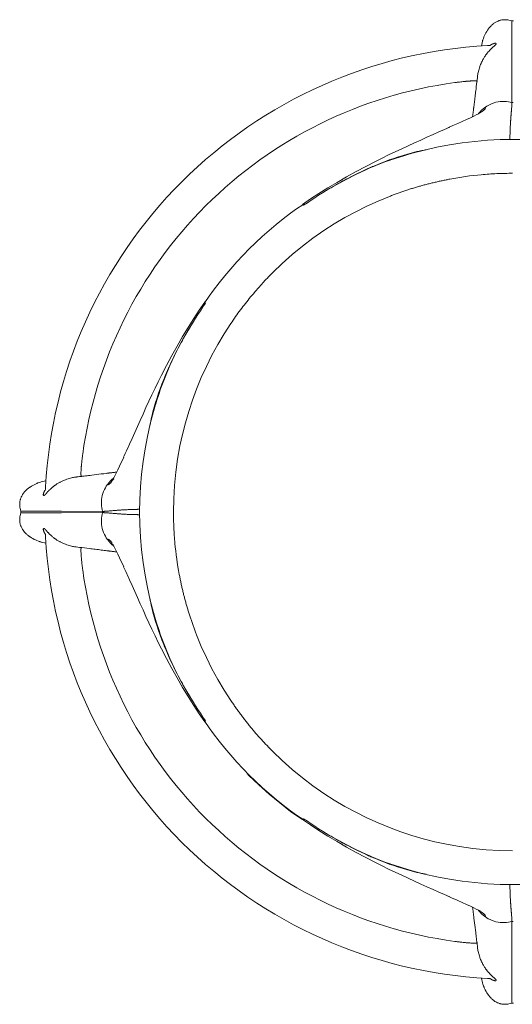
# Model space of a CAD drawing. Units: inches. Extents: x 311 to 1667, y 329 to 1764.
# Drawn here: x 311 to 529, y 329 to 765 of the extents above; entities that cross this region are included whole.
import ezdxf

# ---------------------------------------------------------------- set-up
doc = ezdxf.new("R2010")
doc.units = ezdxf.units.IN
doc.header["$MEASUREMENT"] = 0
doc.layers.add('Capa 1', color=7, linetype='Continuous')

msp = doc.modelspace()

# ---------------------------------------------------------------- linework, layer by layer
at = {"layer": 'Capa 1', "color": 7, "lineweight": 5, "true_color": 0xffffff}
for points in [[(528.98, 764.82), (528.31, 764.97), (527.63, 765.11), (527.29, 765.17), (526.95, 765.21), (526.61, 765.25), (526.26, 765.27), (526.09, 765.27), (525.92, 765.28), (525.83, 765.28), (525.74, 765.28), (525.66, 765.28), (525.57, 765.27), (525.22, 765.25), (524.88, 765.22), (524.54, 765.17), (524.2, 765.1), (523.87, 765.02), (523.54, 764.93), (523.45, 764.9), (523.37, 764.87), (523.29, 764.84), (523.21, 764.81), (523.05, 764.75), (522.88, 764.69), (522.57, 764.55), (522.26, 764.4), (521.96, 764.23), (521.66, 764.06), (521.37, 763.87), (521.09, 763.67), (521.02, 763.62), (520.95, 763.56), (520.88, 763.51), (520.81, 763.46), (520.68, 763.35), (520.54, 763.24), (520.28, 763.01), (520.03, 762.78), (519.79, 762.54), (519.55, 762.29), (519.32, 762.04), (519.1, 761.78), (518.88, 761.51), (518.67, 761.23), (518.57, 761.1), (518.47, 760.96), (518.42, 760.88), (518.37, 760.81), (518.32, 760.74), (518.27, 760.67), (517.9, 760.09), (517.55, 759.5), (517.23, 758.89), (516.94, 758.27), (516.67, 757.65), (516.42, 757.01), (516.31, 756.68), (516.2, 756.36), (516.14, 756.19), (516.09, 756.03), (516.04, 755.86), (515.99, 755.7), (515.81, 755.03), (515.66, 754.36), (515.52, 753.69)], [(529.05, 728.64), (529.02, 746.73), (528.98, 764.82)], [(529.69, 764.82), (529.6, 764.8), (529.51, 764.79), (529.43, 764.78), (529.34, 764.78), (529.29, 764.78), (529.25, 764.78), (529.2, 764.78), (529.16, 764.79), (529.07, 764.8), (528.98, 764.82)], [(519.4, 753.9), (519.48, 753.96), (519.58, 754.03), (519.69, 754.09), (519.79, 754.16), (519.89, 754.22), (519.98, 754.27), (520.08, 754.32), (520.17, 754.37), (520.26, 754.42), (520.34, 754.46), (520.43, 754.5), (520.51, 754.54), (520.59, 754.57), (520.67, 754.6), (520.75, 754.63), (520.82, 754.66), (520.89, 754.68), (520.96, 754.71), (521.03, 754.73), (521.09, 754.74), (521.16, 754.76), (521.22, 754.78), (521.28, 754.79), (521.32, 754.8), (521.37, 754.81), (521.44, 754.82), (521.5, 754.82), (521.56, 754.83), (521.62, 754.83), (521.68, 754.84), (521.73, 754.83), (521.78, 754.83), (521.82, 754.83), (521.87, 754.82), (521.9, 754.81), (521.94, 754.8), (521.97, 754.79), (521.98, 754.78), (522, 754.77), (522.01, 754.76), (522.02, 754.75), (522.04, 754.74), (522.06, 754.72), (522.07, 754.69), (522.07, 754.67), (522.08, 754.64), (522.08, 754.62), (522.08, 754.6), (522.07, 754.59), (522.07, 754.57), (522.06, 754.55), (522.05, 754.52), (522.03, 754.49), (522.02, 754.47), (522.01, 754.45), (522, 754.43), (521.99, 754.41), (521.96, 754.37), (521.93, 754.33), (521.89, 754.28), (521.85, 754.23), (521.83, 754.21), (521.8, 754.18), (521.78, 754.16), (521.75, 754.13), (521.73, 754.11), (521.7, 754.08), (521.67, 754.05), (521.64, 754.02), (521.61, 753.99), (521.58, 753.97), (521.55, 753.93), (521.52, 753.9), (521.45, 753.84), (521.38, 753.77), (521.3, 753.7), (521.22, 753.63), (521.13, 753.56), (521.05, 753.48), (521, 753.44), (520.95, 753.4), (520.91, 753.35), (520.86, 753.31), (520.76, 753.22), (520.65, 753.13), (520.6, 753.08), (520.55, 753.03), (520.49, 752.98), (520.43, 752.92), (520.32, 752.82), (520.2, 752.7), (520.07, 752.59), (519.94, 752.46), (519.81, 752.33), (519.67, 752.2), (519.53, 752.05), (519.39, 751.9), (519.31, 751.83), (519.24, 751.75), (519.16, 751.67), (519.08, 751.58), (518.92, 751.41), (518.76, 751.23), (518.6, 751.04), (518.43, 750.84), (518.25, 750.63), (518.07, 750.4), (517.97, 750.28), (517.87, 750.14), (517.77, 750.01), (517.67, 749.87), (517.54, 749.7), (517.42, 749.53), (517.3, 749.35), (517.17, 749.17), (517.05, 748.98), (516.92, 748.79), (516.75, 748.51), (516.57, 748.22), (516.39, 747.91), (516.2, 747.59), (516.09, 747.37), (515.98, 747.16), (515.81, 746.83), (515.64, 746.49), (515.5, 746.18), (515.36, 745.87), (515.2, 745.47), (515.03, 745.06), (514.91, 744.72), (514.79, 744.38), (514.63, 743.89), (514.48, 743.38), (514.34, 742.88), (514.22, 742.39), (514.11, 741.9), (514.02, 741.43), (513.95, 740.97), (513.88, 740.53), (513.86, 740.32)], [(519.42, 753.82), (519.41, 753.83), (519.31, 753.85), (519.08, 753.86), (518.74, 753.86), (518.28, 753.85)], [(503.78, 737.41), (504.04, 737.45), (504.3, 737.48), (504.56, 737.52), (504.82, 737.55), (505.34, 737.61), (505.86, 737.68), (506.38, 737.74), (506.9, 737.8), (507.42, 737.85), (507.93, 737.91), (508.19, 737.93), (508.45, 737.96), (508.57, 737.97), (508.7, 737.98), (508.77, 737.99), (508.83, 737.99), (508.89, 738), (508.96, 738), (509.46, 738.05), (509.94, 738.08), (510.18, 738.1), (510.41, 738.12), (510.52, 738.12), (510.64, 738.13), (510.69, 738.13), (510.75, 738.14), (510.81, 738.14), (510.86, 738.14), (511.28, 738.17), (511.67, 738.18), (511.85, 738.18), (512.03, 738.19), (512.07, 738.19), (512.11, 738.19), (512.15, 738.19), (512.19, 738.19), (512.27, 738.19), (512.34, 738.19), (512.62, 738.19), (512.86, 738.18), (512.96, 738.17), (513.06, 738.17), (513.14, 738.16), (513.22, 738.15), (513.29, 738.14), (513.36, 738.13), (513.42, 738.12), (513.47, 738.11), (513.55, 738.08), (513.61, 738.06), (513.64, 738.04), (513.66, 738.03), (513.67, 738.02), (513.67, 738.01), (513.68, 738.01), (513.69, 738), (513.7, 737.98)], [(513.86, 740.32), (513.77, 739.57), (513.68, 738.83), (513.55, 737.76), (513.41, 736.69), (513.28, 735.62), (513.15, 734.55), (513.07, 733.88), (512.99, 733.2), (512.91, 732.52), (512.82, 731.85), (512.74, 731.17), (512.66, 730.5), (512.58, 729.84), (512.5, 729.19), (512.42, 728.57), (512.34, 727.95), (512.27, 727.36), (512.2, 726.77), (512.18, 726.6), (512.16, 726.43), (512.13, 726.24), (512.11, 726.06), (512.09, 725.85), (512.06, 725.64), (512.03, 725.41), (512, 725.18), (511.97, 724.93), (511.94, 724.67), (511.91, 724.4), (511.87, 724.14), (511.84, 723.84), (511.8, 723.55), (511.76, 723.24), (511.73, 722.93), (511.65, 722.34)], [(517.35, 726.58), (517.95, 726.98), (518.57, 727.35), (519.39, 727.79), (520.24, 728.16), (521.11, 728.48), (521.99, 728.74), (522.9, 728.93), (523.82, 729.06), (524.75, 729.11), (525.67, 729.1), (526.6, 729.03), (527.52, 728.92), (528.29, 728.79), (529.05, 728.64)], [(528.76, 724.35), (528.76, 724.38), (528.77, 724.42), (528.77, 724.45), (528.77, 724.48), (528.78, 724.55), (528.78, 724.61), (528.8, 724.74), (528.81, 724.87), (528.83, 725.11), (528.85, 725.34), (528.86, 725.45), (528.87, 725.56), (528.88, 725.67), (528.88, 725.77), (528.9, 725.97), (528.92, 726.15), (528.95, 726.5), (528.97, 726.81), (529, 727.09), (529.01, 727.34), (529.03, 727.56), (529.04, 727.76), (529.04, 727.94), (529.05, 728.1), (529.05, 728.25), (529.05, 728.38), (529.05, 728.51), (529.05, 728.64)], [(529.05, 728.64), (529.34, 728.61), (529.62, 728.64)], [(514.56, 723.82), (514.2, 723.64)], [(517.35, 726.58), (517.19, 726.46), (517.02, 726.34), (516.29, 725.76), (515.6, 725.14), (514.94, 724.49), (514.32, 723.8), (514.23, 723.69)], [(515.14, 724.17), (514.86, 724.01), (514.54, 723.83)], [(515.01, 724.1), (515.22, 724.22)], [(515.47, 724.38), (516.07, 724.77), (516.57, 725.17), (516.93, 725.51), (517.15, 725.81), (517.28, 726.09), (517.33, 726.34), (517.35, 726.58)], [(528.18, 714.13), (528.19, 714.64), (528.21, 715.13), (528.21, 715.37), (528.22, 715.61), (528.23, 715.73), (528.23, 715.84), (528.23, 715.96), (528.24, 716.07), (528.25, 716.52), (528.27, 716.94), (528.29, 717.36), (528.3, 717.75), (528.32, 718.14), (528.34, 718.51), (528.36, 718.87), (528.38, 719.21), (528.4, 719.55), (528.42, 719.87), (528.44, 720.19), (528.46, 720.5), (528.47, 720.65), (528.48, 720.79), (528.49, 720.94), (528.5, 721.08), (528.52, 721.36), (528.54, 721.63), (528.56, 721.9), (528.58, 722.15), (528.6, 722.4), (528.62, 722.64), (528.64, 722.88), (528.66, 723.11), (528.68, 723.33), (528.7, 723.55), (528.73, 723.96), (528.76, 724.35)], [(514.2, 723.64), (513.26, 723.14), (512.18, 722.59), (510.69, 721.87), (509.01, 721.08), (505.06, 719.29)], [(501.62, 717.74), (499.23, 716.68), (496.73, 715.56), (494.15, 714.41), (491.47, 713.22), (488.74, 712), (485.95, 710.74), (483.13, 709.45), (480.27, 708.13), (477.4, 706.78), (474.5, 705.39), (471.62, 703.98), (468.71, 702.52), (464.42, 700.31), (460.1, 698), (455.89, 695.67), (451.69, 693.24), (447.64, 690.79), (443.61, 688.26), (440.01, 685.88), (436.43, 683.42)], [(505.11, 719.33), (502.96, 718.37), (500.69, 717.36)], [(501.62, 717.74), (500.69, 717.36)], [(582.21, 703.47), (578.01, 704.87), (573.78, 706.14), (568.32, 707.57), (562.81, 708.81), (557.25, 709.86), (551.65, 710.72), (546.06, 711.4), (540.44, 711.88), (534.89, 712.17), (529.34, 712.27), (523.78, 712.17), (518.23, 711.88), (512.62, 711.4), (507.02, 710.72), (501.43, 709.86), (495.86, 708.81), (490.35, 707.57), (484.89, 706.14), (480.66, 704.87), (476.46, 703.47)], [(528.13, 712.25), (528.14, 712.35), (528.14, 712.65), (528.15, 712.96), (528.16, 713.11), (528.16, 713.26), (528.16, 713.41), (528.17, 713.56), (528.17, 713.7), (528.17, 713.85), (528.17, 713.92), (528.18, 713.99), (528.18, 714.06), (528.18, 714.13)], [(447.12, 689.74), (447.59, 690.03), (448.06, 690.32), (448.54, 690.6), (449.01, 690.89), (449.97, 691.45), (450.93, 692), (451.89, 692.54), (452.85, 693.08), (453.34, 693.35), (453.82, 693.61), (454.31, 693.87), (454.8, 694.14), (455.77, 694.65), (456.75, 695.17), (457.73, 695.67), (458.71, 696.17), (460.69, 697.15), (462.67, 698.1), (464.67, 699.02), (466.67, 699.91), (466.92, 700.02), (467.18, 700.13), (467.43, 700.24), (467.68, 700.34), (468.18, 700.56), (468.69, 700.77), (469.7, 701.19), (470.71, 701.6), (472.73, 702.4), (474.76, 703.15), (476.79, 703.87), (478.83, 704.56), (480.87, 705.2), (482.92, 705.8), (484.98, 706.35), (487.04, 706.85), (488.08, 707.08), (489.12, 707.3), (489.64, 707.41), (490.16, 707.51), (490.42, 707.56), (490.68, 707.61), (491.05, 707.67)], [(481.62, 705.15), (479.29, 704.46), (477.79, 703.98), (476.3, 703.48), (474.81, 702.97), (473.32, 702.43), (471.84, 701.87), (470.36, 701.29), (469.62, 701), (468.88, 700.7), (468.51, 700.55), (468.14, 700.4), (467.77, 700.24), (467.41, 700.09), (465.94, 699.46), (464.47, 698.81)], [(464.47, 698.81), (460.04, 696.74), (455.67, 694.54), (451.36, 692.21), (447.12, 689.74)], [(474.9, 687.04), (475.32, 687.2), (475.74, 687.37), (476.16, 687.52), (476.58, 687.68), (477, 687.84), (477.42, 688), (477.85, 688.15), (478.27, 688.31), (478.69, 688.46), (479.11, 688.61), (479.54, 688.76), (479.96, 688.91), (480.39, 689.05), (480.81, 689.2), (481.24, 689.34), (481.66, 689.49), (482.09, 689.63), (482.51, 689.77), (482.94, 689.91), (483.37, 690.05), (483.8, 690.19), (484.22, 690.32), (484.65, 690.46), (485.08, 690.59), (485.51, 690.72), (485.94, 690.85), (486.37, 690.98), (486.8, 691.11), (487.23, 691.24), (487.66, 691.36), (488.1, 691.49), (488.53, 691.61), (488.96, 691.73), (489.39, 691.85), (489.83, 691.97), (490.26, 692.09), (490.69, 692.2), (491.13, 692.32), (491.56, 692.43), (492, 692.55), (492.43, 692.66), (492.87, 692.77), (493.3, 692.87), (493.74, 692.98), (494.18, 693.09), (494.61, 693.19), (495.05, 693.3), (495.49, 693.4), (495.93, 693.5), (496.36, 693.6), (496.8, 693.7), (497.24, 693.79), (497.68, 693.89), (498.12, 693.98), (498.56, 694.08), (499, 694.17), (499.44, 694.26), (499.88, 694.35), (500.32, 694.43), (500.76, 694.52), (501.2, 694.6), (501.64, 694.69), (502.52, 694.85), (503.4, 695.01), (505.95, 695.43), (508.51, 695.81), (510.33, 696.06), (512.14, 696.28), (513.79, 696.46), (515.43, 696.62), (516.3, 696.7), (517.16, 696.77), (518.03, 696.84), (518.9, 696.9), (519.77, 696.96), (520.64, 697.01), (521.51, 697.06), (522.38, 697.11), (523.25, 697.14), (524.12, 697.18), (524.99, 697.2), (525.86, 697.23), (526.73, 697.24), (527.6, 697.26), (528.47, 697.26), (529.34, 697.27)], [(447.12, 689.74), (447.01, 689.68), (446.89, 689.61), (445.2, 688.57), (443.52, 687.51), (441.85, 686.44), (440.19, 685.34), (438.55, 684.23), (436.92, 683.09)], [(474.9, 687.04), (469.84, 684.96), (464.85, 682.7), (459.95, 680.25), (455.13, 677.63), (450.42, 674.83), (445.82, 671.87)], [(436.5, 683.36), (433.79, 681.49), (431.12, 679.56), (427.89, 677.1), (424.72, 674.56), (421.61, 671.94), (418.57, 669.25), (415.6, 666.48), (412.69, 663.64)], [(436.93, 683.07), (436.49, 683.38)], [(445.82, 671.87), (441.03, 668.52), (436.37, 664.99), (431.85, 661.27), (427.48, 657.38), (423.27, 653.33)], [(412.96, 663.91), (410.12, 661.01), (407.35, 658.03), (404.66, 654.99), (402.04, 651.89), (399.5, 648.72), (397.04, 645.48), (395.11, 642.81), (393.25, 640.1)], [(423.27, 653.33), (423.27, 653.33), (423.26, 653.32), (423.26, 653.32), (423.25, 653.31), (423.24, 653.3), (423.23, 653.29), (423.21, 653.27), (423.19, 653.25), (423.15, 653.21), (423.11, 653.17), (423.03, 653.09), (422.95, 653.01), (422.79, 652.85), (422.63, 652.68), (422.31, 652.36), (421.99, 652.03), (421.35, 651.38), (420.72, 650.72), (420.33, 650.31), (419.95, 649.9), (419.08, 648.97), (418.23, 648.04), (416.91, 646.56), (415.6, 645.06), (414.52, 643.79), (413.45, 642.51), (412.88, 641.8), (412.3, 641.09), (411.73, 640.37), (411.17, 639.66), (410.61, 638.93), (410.05, 638.21), (409.5, 637.48), (408.95, 636.75), (408.41, 636.01), (407.87, 635.28), (407.34, 634.53), (406.81, 633.79), (406.28, 633.04), (405.76, 632.29), (405.25, 631.54), (404.73, 630.78)], [(393.19, 640.17), (390.73, 636.6), (388.35, 632.99), (385.81, 628.97), (383.37, 624.92), (380.94, 620.71), (378.6, 616.51), (376.29, 612.19), (374.08, 607.89), (372.63, 604.98), (371.22, 602.1), (369.83, 599.2), (368.48, 596.34), (367.15, 593.47), (365.87, 590.66), (364.6, 587.86), (363.38, 585.14), (362.19, 582.45), (361.04, 579.87), (359.93, 577.37), (358.86, 574.99)], [(386.86, 629.48), (386.93, 629.6), (387, 629.71), (388.03, 631.4), (389.09, 633.08), (390.17, 634.75), (391.26, 636.41), (392.38, 638.05), (393.51, 639.69)], [(393.25, 640.47), (393.18, 640.21)], [(393.22, 640.12), (393.53, 639.67)], [(368.93, 585.56), (369, 585.93), (369.05, 586.19), (369.1, 586.45), (369.2, 586.97), (369.3, 587.49), (369.52, 588.53), (369.75, 589.57), (370.26, 591.63), (370.81, 593.69), (371.41, 595.74), (372.05, 597.78), (372.73, 599.82), (373.45, 601.85), (374.21, 603.87), (375, 605.9), (375.83, 607.91), (376.69, 609.93), (376.91, 610.43), (377.14, 610.93), (377.36, 611.43), (377.59, 611.93), (378.04, 612.93), (378.51, 613.93), (379.46, 615.91), (380.43, 617.89), (380.93, 618.87), (381.44, 619.85), (381.95, 620.83), (382.47, 621.81), (382.73, 622.29), (382.99, 622.78), (383.26, 623.26), (383.52, 623.75), (384.06, 624.71), (384.61, 625.68), (385.16, 626.64), (385.72, 627.59), (386, 628.06), (386.28, 628.54), (386.57, 629.01), (386.86, 629.48)], [(386.86, 629.48), (384.4, 625.24), (382.06, 620.94), (379.86, 616.56), (377.79, 612.13)], [(404.74, 630.78), (401.77, 626.18), (398.98, 621.47), (396.35, 616.66), (393.91, 611.76), (391.65, 606.78), (389.57, 601.71)], [(377.79, 612.13), (377.15, 610.67), (376.52, 609.2), (376.36, 608.83), (376.21, 608.46), (376.06, 608.09), (375.9, 607.72), (375.6, 606.99), (375.31, 606.25), (374.73, 604.77), (374.18, 603.28), (373.64, 601.79), (373.12, 600.3), (372.62, 598.81), (372.15, 597.31), (371.47, 595.03)], [(373.13, 600.14), (371.73, 595.94), (370.46, 591.71), (369.03, 586.25), (367.8, 580.74), (366.75, 575.18), (365.88, 569.58), (365.21, 563.99), (364.72, 558.37), (364.43, 552.82), (364.34, 547.27), (364.43, 541.71), (364.72, 536.16), (365.21, 530.55), (365.88, 524.95), (366.75, 519.36), (367.8, 513.79), (369.03, 508.28), (370.46, 502.82), (371.73, 498.59), (373.13, 494.39)], [(379.34, 547.27), (379.45, 553.16), (379.8, 559.04), (380.38, 564.9), (381.18, 570.73), (382.22, 576.53), (383.33, 581.66), (384.63, 586.75), (386.1, 591.79), (387.74, 596.78), (389.56, 601.7)], [(359.24, 575.91), (358.89, 575.12), (358.54, 574.34), (358.04, 573.21), (357.55, 572.11), (357.41, 571.8), (357.27, 571.49)], [(359.24, 575.92), (358.86, 574.99)], [(338.62, 562.9), (338.61, 562.91), (338.58, 562.94), (338.55, 562.99), (338.52, 563.05), (338.5, 563.13), (338.49, 563.18), (338.47, 563.24), (338.47, 563.27), (338.46, 563.3), (338.46, 563.34), (338.45, 563.37), (338.44, 563.54), (338.42, 563.73), (338.42, 563.85), (338.42, 563.97), (338.41, 564.1), (338.41, 564.24), (338.42, 564.56), (338.42, 564.91), (338.43, 565.1), (338.44, 565.29), (338.44, 565.4), (338.45, 565.5), (338.45, 565.55), (338.45, 565.61), (338.46, 565.66), (338.46, 565.72), (338.48, 566.16), (338.52, 566.63), (338.53, 566.87), (338.55, 567.12), (338.56, 567.18), (338.56, 567.24), (338.57, 567.31), (338.57, 567.37), (338.59, 567.49), (338.6, 567.62), (338.62, 567.87), (338.64, 568.13), (338.67, 568.38), (338.69, 568.64), (338.75, 569.15), (338.8, 569.67), (338.83, 569.94), (338.86, 570.2), (338.89, 570.46), (338.92, 570.72), (338.99, 571.25), (339.05, 571.77), (339.09, 572.04), (339.12, 572.3), (339.16, 572.56), (339.19, 572.82)], [(352.97, 562.41), (353.46, 563.34), (354.01, 564.43), (354.73, 565.91), (355.52, 567.6), (357.31, 571.54)], [(336.29, 562.75), (336.07, 562.72), (335.63, 562.66), (335.17, 562.58), (334.7, 562.49), (334.22, 562.38), (333.72, 562.26), (333.22, 562.13), (332.72, 561.98), (332.22, 561.81), (331.88, 561.69), (331.55, 561.57), (331.14, 561.41), (330.74, 561.24), (330.42, 561.1), (330.12, 560.96), (329.77, 560.79), (329.45, 560.63), (329.23, 560.51), (329.02, 560.4), (328.7, 560.22), (328.39, 560.04), (328.09, 559.86), (327.81, 559.68), (327.62, 559.56), (327.43, 559.43), (327.25, 559.31), (327.07, 559.18), (326.9, 559.06), (326.73, 558.94), (326.6, 558.83), (326.46, 558.73), (326.33, 558.63), (326.2, 558.53), (326.09, 558.44), (325.98, 558.35), (325.87, 558.26), (325.77, 558.18), (325.67, 558.09), (325.57, 558.01), (325.47, 557.92), (325.38, 557.84), (325.19, 557.68), (325.02, 557.52), (324.94, 557.44), (324.86, 557.37), (324.78, 557.29), (324.7, 557.22), (324.62, 557.14), (324.55, 557.07), (324.48, 557), (324.41, 556.93), (324.27, 556.79), (324.14, 556.66), (324.08, 556.6), (324.02, 556.53), (323.96, 556.47), (323.9, 556.41), (323.79, 556.29), (323.68, 556.17), (323.63, 556.11), (323.58, 556.06), (323.53, 556), (323.48, 555.95), (323.38, 555.85), (323.29, 555.75), (323.25, 555.7), (323.21, 555.65), (323.17, 555.6), (323.13, 555.56), (323.05, 555.47), (322.97, 555.38), (322.9, 555.3), (322.83, 555.23), (322.76, 555.16), (322.7, 555.09), (322.64, 555.02), (322.58, 554.96), (322.52, 554.9), (322.47, 554.85), (322.44, 554.83), (322.42, 554.8), (322.39, 554.78), (322.37, 554.76), (322.32, 554.71), (322.28, 554.68), (322.23, 554.64), (322.19, 554.61), (322.15, 554.59), (322.12, 554.57), (322.08, 554.55), (322.05, 554.54), (322.02, 554.53), (321.99, 554.53), (321.96, 554.53), (321.93, 554.53), (321.92, 554.53), (321.91, 554.54), (321.9, 554.54), (321.89, 554.55), (321.87, 554.56), (321.85, 554.58), (321.83, 554.61), (321.82, 554.63), (321.8, 554.66), (321.79, 554.7), (321.78, 554.74), (321.78, 554.78), (321.77, 554.82), (321.77, 554.87), (321.77, 554.92), (321.77, 554.98), (321.77, 555.04), (321.78, 555.1), (321.79, 555.17), (321.8, 555.24), (321.81, 555.28), (321.82, 555.32), (321.83, 555.38), (321.84, 555.45), (321.86, 555.51), (321.88, 555.57), (321.9, 555.64), (321.92, 555.71), (321.95, 555.78), (321.97, 555.86), (322, 555.93), (322.03, 556.01), (322.07, 556.09), (322.1, 556.17), (322.14, 556.26), (322.19, 556.35), (322.23, 556.44), (322.28, 556.53), (322.33, 556.62), (322.39, 556.72), (322.49, 556.88)], [(354.26, 564.95), (354.12, 564.93), (353.81, 564.89), (353.5, 564.86), (353.22, 564.82), (352.94, 564.79), (352.65, 564.75), (352.36, 564.72), (352.08, 564.68), (351.8, 564.65), (351.52, 564.61), (351.23, 564.58), (350.95, 564.54), (350.67, 564.51), (350.38, 564.47), (350.09, 564.44), (349.8, 564.4), (349.51, 564.37), (348.46, 564.24), (347.41, 564.11), (346.35, 563.98), (345.29, 563.85), (344.23, 563.72), (343.17, 563.59), (342.49, 563.5), (341.81, 563.42), (341.13, 563.34), (340.45, 563.25), (339.78, 563.17), (339.1, 563.09), (338.44, 563.01), (337.77, 562.93), (337.15, 562.85), (336.51, 562.77), (336.4, 562.76), (336.29, 562.75)], [(323.03, 561.11), (322.17, 560.93), (321.51, 560.77), (320.86, 560.6), (320.21, 560.39), (319.56, 560.17), (319.4, 560.11), (319.24, 560.05), (319.08, 559.98), (318.92, 559.92), (318.6, 559.78), (318.29, 559.65), (317.67, 559.35), (317.06, 559.03), (316.47, 558.68), (315.9, 558.31), (315.76, 558.21), (315.61, 558.11), (315.54, 558.06), (315.47, 558.01), (315.41, 557.96), (315.34, 557.91), (315.06, 557.7), (314.8, 557.48), (314.54, 557.26), (314.28, 557.03), (314.04, 556.79), (313.8, 556.55), (313.57, 556.29), (313.34, 556.04), (313.13, 555.77), (312.92, 555.49), (312.87, 555.42), (312.82, 555.35), (312.77, 555.28), (312.72, 555.21), (312.63, 555.07), (312.53, 554.92), (312.36, 554.62), (312.2, 554.32), (312.04, 554.01), (311.91, 553.7), (311.78, 553.38), (311.67, 553.05), (311.65, 552.97), (311.62, 552.89), (311.6, 552.8), (311.58, 552.72), (311.53, 552.55), (311.5, 552.39), (311.43, 552.05), (311.38, 551.71), (311.35, 551.37), (311.33, 551.03), (311.33, 550.86), (311.33, 550.68), (311.33, 550.51), (311.34, 550.34), (311.34, 550.25), (311.34, 550.17), (311.35, 550.08), (311.36, 549.99), (311.37, 549.82), (311.39, 549.65), (311.44, 549.31), (311.49, 548.97), (311.63, 548.29), (311.79, 547.62)], [(322.76, 558.32), (322.74, 557.96), (322.72, 557.66), (322.69, 557.38), (322.67, 557.16), (322.65, 556.99), (322.63, 556.89), (322.63, 556.84)], [(347.96, 547.55), (347.82, 548.32), (347.69, 549.09), (347.57, 550), (347.5, 550.93), (347.49, 551.86), (347.54, 552.78), (347.67, 553.7), (347.86, 554.61), (348.12, 555.5), (348.44, 556.37), (348.82, 557.21), (349.25, 558.03), (349.63, 558.65), (350.03, 559.25)], [(350.03, 559.25), (350.27, 559.27), (350.52, 559.33), (350.79, 559.45), (351.09, 559.68), (351.44, 560.03), (351.83, 560.54), (352.28, 561.22), (352.79, 562.08), (352.88, 562.24), (352.97, 562.41)], [(350.03, 559.25), (350.15, 559.42), (350.27, 559.58), (350.84, 560.31), (351.46, 561), (352.12, 561.66), (352.81, 562.28), (352.9, 562.36)], [(352.41, 561.44), (352.41, 561.44), (352.42, 561.44)], [(352.77, 562.07), (352.59, 561.75), (352.43, 561.47)], [(352.46, 561.48), (352.65, 561.67), (352.77, 561.8), (352.93, 561.96), (352.93, 561.96)], [(352.97, 562.41), (352.79, 562.04)], [(311.79, 546.91), (311.63, 546.24), (311.49, 545.56), (311.44, 545.22), (311.39, 544.88), (311.36, 544.54), (311.34, 544.19), (311.33, 544.02), (311.33, 543.85), (311.33, 543.76), (311.33, 543.67), (311.33, 543.59), (311.33, 543.5), (311.35, 543.15), (311.39, 542.81), (311.43, 542.47), (311.5, 542.13), (311.58, 541.8), (311.68, 541.47), (311.7, 541.38), (311.73, 541.3), (311.76, 541.22), (311.79, 541.14), (311.85, 540.98), (311.91, 540.81), (312.05, 540.5), (312.21, 540.19), (312.37, 539.89), (312.55, 539.59), (312.74, 539.3), (312.94, 539.02), (312.99, 538.95), (313.04, 538.88), (313.09, 538.81), (313.15, 538.74), (313.25, 538.61), (313.36, 538.47), (313.59, 538.21), (313.82, 537.96), (314.06, 537.72), (314.31, 537.48), (314.57, 537.25), (314.83, 537.03), (315.1, 536.81), (315.37, 536.6), (315.51, 536.5), (315.65, 536.4), (315.72, 536.35), (315.79, 536.3), (315.86, 536.25), (315.93, 536.2), (316.51, 535.83), (317.11, 535.48), (317.71, 535.16), (318.33, 534.87), (318.96, 534.6), (319.6, 534.35), (319.92, 534.24), (320.25, 534.13), (320.41, 534.07), (320.58, 534.02), (320.74, 533.97), (320.91, 533.92), (321.57, 533.74), (322.24, 533.59), (322.94, 533.44)], [(311.79, 547.62), (329.87, 547.59), (347.96, 547.55)], [(311.79, 547.62), (311.8, 547.53), (311.82, 547.44), (311.83, 547.36), (311.83, 547.27), (311.83, 547.22), (311.83, 547.18), (311.82, 547.13), (311.82, 547.09), (311.8, 547), (311.79, 546.91)], [(347.96, 546.98), (329.87, 546.95), (311.79, 546.91)], [(350.03, 535.28), (349.63, 535.88), (349.25, 536.5), (348.82, 537.32), (348.44, 538.17), (348.12, 539.04), (347.86, 539.92), (347.67, 540.83), (347.54, 541.75), (347.49, 542.68), (347.5, 543.6), (347.57, 544.53), (347.69, 545.45), (347.82, 546.22), (347.96, 546.98)], [(347.96, 547.55), (348.09, 547.55), (348.22, 547.55), (348.36, 547.55), (348.51, 547.56), (348.67, 547.56), (348.85, 547.57), (349.04, 547.58), (349.27, 547.59), (349.51, 547.61), (349.79, 547.63), (350.1, 547.65), (350.45, 547.68), (350.64, 547.7), (350.84, 547.72), (350.94, 547.73), (351.04, 547.74), (351.15, 547.75), (351.26, 547.76), (351.49, 547.78), (351.73, 547.8), (351.86, 547.81), (351.99, 547.82), (352.05, 547.83), (352.12, 547.83), (352.15, 547.83), (352.19, 547.84), (352.2, 547.84), (352.22, 547.84), (352.24, 547.84), (352.26, 547.84)], [(347.96, 546.98), (347.99, 547.27), (347.96, 547.55)], [(352.26, 546.69), (352.22, 546.69), (352.19, 546.7), (352.15, 546.7), (352.12, 546.7), (352.05, 546.71), (351.99, 546.71), (351.86, 546.73), (351.73, 546.74), (351.49, 546.76), (351.26, 546.78), (351.15, 546.79), (351.04, 546.8), (350.94, 546.81), (350.84, 546.81), (350.64, 546.83), (350.45, 546.85), (350.1, 546.88), (349.79, 546.9), (349.51, 546.93), (349.27, 546.94), (349.04, 546.96), (348.85, 546.97), (348.67, 546.97), (348.51, 546.98), (348.36, 546.98), (348.22, 546.98), (348.09, 546.98), (347.96, 546.98)], [(352.26, 547.84), (352.64, 547.87), (353.06, 547.91), (353.27, 547.93), (353.5, 547.94), (353.72, 547.96), (353.96, 547.98), (354.2, 548), (354.45, 548.02), (354.71, 548.04), (354.97, 548.06), (355.24, 548.08), (355.52, 548.1), (355.66, 548.11), (355.81, 548.12), (355.96, 548.13), (356.11, 548.14), (356.41, 548.17), (356.73, 548.19), (357.06, 548.21), (357.39, 548.23), (357.74, 548.25), (358.1, 548.26), (358.47, 548.28), (358.85, 548.3), (359.25, 548.32), (359.66, 548.33), (360.09, 548.35), (360.53, 548.37), (360.64, 548.37), (360.76, 548.37), (360.88, 548.38), (360.99, 548.38), (361.23, 548.39), (361.47, 548.4), (361.96, 548.41), (362.47, 548.42)], [(362.47, 546.11), (361.96, 546.12), (361.47, 546.14), (361.23, 546.14), (360.99, 546.15), (360.88, 546.16), (360.76, 546.16), (360.64, 546.16), (360.53, 546.17), (360.09, 546.18), (359.66, 546.2), (359.25, 546.22), (358.85, 546.23), (358.47, 546.25), (358.1, 546.27), (357.74, 546.29), (357.39, 546.31), (357.06, 546.33), (356.73, 546.35), (356.41, 546.37), (356.11, 546.39), (355.96, 546.4), (355.81, 546.41), (355.66, 546.42), (355.52, 546.43), (355.24, 546.45), (354.97, 546.47), (354.71, 546.49), (354.45, 546.51), (354.2, 546.53), (353.96, 546.55), (353.72, 546.57), (353.5, 546.59), (353.27, 546.61), (353.06, 546.63), (352.64, 546.66), (352.26, 546.69)], [(362.47, 548.42), (362.54, 548.43), (362.61, 548.43), (362.69, 548.43), (362.76, 548.43), (362.9, 548.43), (363.05, 548.44), (363.2, 548.44), (363.34, 548.44), (363.49, 548.45), (363.64, 548.45), (363.95, 548.46), (364.26, 548.47), (364.36, 548.47)], [(364.36, 546.06), (364.26, 546.07), (363.95, 546.07), (363.64, 546.08), (363.49, 546.09), (363.34, 546.09), (363.2, 546.09), (363.05, 546.1), (362.9, 546.1), (362.76, 546.1), (362.69, 546.1), (362.61, 546.11), (362.54, 546.11), (362.47, 546.11)], [(389.56, 492.83), (389.4, 493.25), (389.24, 493.67), (389.08, 494.09), (388.92, 494.51), (388.76, 494.93), (388.61, 495.35), (388.45, 495.78), (388.3, 496.2), (388.15, 496.62), (387.99, 497.04), (387.85, 497.47), (387.7, 497.89), (387.55, 498.32), (387.4, 498.74), (387.26, 499.17), (387.12, 499.59), (386.97, 500.02), (386.83, 500.44), (386.69, 500.87), (386.55, 501.3), (386.42, 501.73), (386.28, 502.15), (386.15, 502.58), (386.01, 503.01), (385.88, 503.44), (385.75, 503.87), (385.62, 504.3), (385.49, 504.73), (385.37, 505.16), (385.24, 505.59), (385.12, 506.03), (384.99, 506.46), (384.87, 506.89), (384.75, 507.32), (384.63, 507.76), (384.52, 508.19), (384.4, 508.62), (384.28, 509.06), (384.17, 509.49), (384.06, 509.93), (383.95, 510.36), (383.84, 510.8), (383.73, 511.23), (383.62, 511.67), (383.52, 512.11), (383.41, 512.54), (383.31, 512.98), (383.21, 513.42), (383.1, 513.86), (383.01, 514.29), (382.91, 514.73), (382.81, 515.17), (382.72, 515.61), (382.62, 516.05), (382.53, 516.49), (382.44, 516.93), (382.35, 517.37), (382.26, 517.81), (382.17, 518.25), (382.08, 518.69), (382, 519.13), (381.92, 519.57), (381.75, 520.45), (381.6, 521.33), (381.17, 523.88), (380.79, 526.44), (380.55, 528.26), (380.33, 530.07), (380.15, 531.72), (379.98, 533.36), (379.9, 534.23), (379.83, 535.09), (379.76, 535.96), (379.7, 536.83), (379.64, 537.7), (379.59, 538.57), (379.54, 539.44), (379.5, 540.31), (379.46, 541.18), (379.43, 542.05), (379.4, 542.92), (379.38, 543.79), (379.36, 544.66), (379.35, 545.53), (379.34, 546.4), (379.34, 547.27)], [(322.71, 537.33), (322.65, 537.41), (322.58, 537.51), (322.51, 537.62), (322.45, 537.72), (322.39, 537.82), (322.33, 537.91), (322.28, 538.01), (322.23, 538.1), (322.19, 538.19), (322.14, 538.27), (322.1, 538.36), (322.07, 538.44), (322.03, 538.52), (322, 538.6), (321.97, 538.68), (321.95, 538.75), (321.92, 538.82), (321.9, 538.89), (321.88, 538.96), (321.86, 539.02), (321.84, 539.09), (321.83, 539.15), (321.82, 539.21), (321.81, 539.25), (321.8, 539.3), (321.79, 539.37), (321.78, 539.43), (321.77, 539.49), (321.77, 539.55), (321.77, 539.61), (321.77, 539.66), (321.77, 539.71), (321.78, 539.75), (321.78, 539.8), (321.79, 539.83), (321.8, 539.87), (321.82, 539.9), (321.82, 539.91), (321.83, 539.93), (321.84, 539.94), (321.85, 539.95), (321.87, 539.97), (321.89, 539.99), (321.91, 540), (321.93, 540), (321.96, 540.01), (321.99, 540.01), (322, 540.01), (322.02, 540), (322.03, 540), (322.05, 539.99), (322.08, 539.98), (322.12, 539.96), (322.14, 539.95), (322.15, 539.94), (322.17, 539.93), (322.19, 539.92), (322.23, 539.89), (322.28, 539.86), (322.32, 539.82), (322.37, 539.78), (322.39, 539.76), (322.42, 539.73), (322.44, 539.71), (322.47, 539.68), (322.5, 539.66), (322.52, 539.63), (322.55, 539.6), (322.58, 539.57), (322.61, 539.54), (322.64, 539.51), (322.67, 539.48), (322.7, 539.45), (322.76, 539.38), (322.83, 539.31), (322.9, 539.23), (322.97, 539.15), (323.05, 539.06), (323.13, 538.98), (323.17, 538.93), (323.21, 538.88), (323.25, 538.84), (323.29, 538.79), (323.38, 538.69), (323.48, 538.58), (323.53, 538.53), (323.58, 538.48), (323.63, 538.42), (323.68, 538.36), (323.79, 538.25), (323.9, 538.13), (324.02, 538), (324.14, 537.87), (324.27, 537.74), (324.41, 537.6), (324.55, 537.46), (324.7, 537.32), (324.78, 537.24), (324.86, 537.17), (324.94, 537.09), (325.02, 537.01), (325.19, 536.85), (325.38, 536.69), (325.57, 536.53), (325.77, 536.36), (325.98, 536.18), (326.2, 536), (326.33, 535.9), (326.46, 535.8), (326.6, 535.7), (326.73, 535.59), (326.9, 535.47), (327.07, 535.35), (327.25, 535.23), (327.43, 535.1), (327.62, 534.98), (327.81, 534.85), (328.09, 534.68), (328.39, 534.5), (328.7, 534.32), (329.02, 534.13), (329.23, 534.02), (329.45, 533.91), (329.77, 533.74), (330.12, 533.57), (330.42, 533.43), (330.74, 533.29), (331.14, 533.13), (331.55, 532.96), (331.88, 532.84), (332.22, 532.72), (332.72, 532.56), (333.22, 532.41), (333.72, 532.27), (334.22, 532.15), (334.7, 532.04), (335.17, 531.95), (335.63, 531.88), (336.07, 531.81), (336.29, 531.79)], [(322.79, 537.35), (322.78, 537.34), (322.75, 537.24), (322.74, 537.01), (322.74, 536.67), (322.76, 536.21)], [(352.23, 533.4), (351.83, 534), (351.44, 534.5), (351.09, 534.86), (350.79, 535.08), (350.52, 535.21), (350.27, 535.26), (350.03, 535.28)], [(350.03, 535.28), (350.15, 535.12), (350.27, 534.95), (350.84, 534.22), (351.46, 533.53), (352.12, 532.87), (352.81, 532.25), (352.92, 532.16)], [(352.5, 532.94), (352.38, 533.15)], [(352.43, 533.07), (352.59, 532.79), (352.77, 532.47)], [(352.79, 532.49), (352.97, 532.13)], [(352.97, 532.13), (353.46, 531.19), (354.01, 530.11), (354.73, 528.62), (355.52, 526.94), (357.31, 522.99)], [(336.29, 531.79), (337.03, 531.7), (337.78, 531.61), (338.85, 531.48), (339.92, 531.34), (340.98, 531.21), (342.05, 531.08), (342.73, 531), (343.4, 530.92), (344.08, 530.84), (344.76, 530.75), (345.43, 530.67), (346.1, 530.59), (346.76, 530.51), (347.41, 530.43), (348.04, 530.35), (348.66, 530.27), (349.25, 530.2), (349.83, 530.13), (350, 530.11), (350.17, 530.09), (350.36, 530.06), (350.55, 530.04), (350.76, 530.02), (350.96, 529.99), (351.19, 529.96), (351.43, 529.93), (351.68, 529.9), (351.93, 529.87), (352.2, 529.84), (352.47, 529.8), (352.76, 529.77), (353.05, 529.73), (353.36, 529.69), (353.67, 529.66), (354.26, 529.58)], [(339.19, 521.71), (339.16, 521.97), (339.12, 522.23), (339.09, 522.49), (339.05, 522.75), (338.99, 523.27), (338.93, 523.79), (338.86, 524.31), (338.81, 524.83), (338.75, 525.35), (338.7, 525.86), (338.67, 526.12), (338.65, 526.38), (338.63, 526.5), (338.62, 526.63), (338.62, 526.7), (338.61, 526.76), (338.6, 526.82), (338.6, 526.89), (338.56, 527.39), (338.52, 527.87), (338.5, 528.11), (338.49, 528.34), (338.48, 528.45), (338.47, 528.57), (338.47, 528.62), (338.47, 528.68), (338.46, 528.74), (338.46, 528.79), (338.44, 529.21), (338.42, 529.6), (338.42, 529.78), (338.42, 529.96), (338.41, 530), (338.41, 530.04), (338.41, 530.08), (338.41, 530.12), (338.41, 530.2), (338.41, 530.27), (338.42, 530.55), (338.42, 530.79), (338.43, 530.89), (338.44, 530.99), (338.44, 531.07), (338.45, 531.15), (338.46, 531.22), (338.47, 531.29), (338.48, 531.35), (338.5, 531.4), (338.52, 531.48), (338.55, 531.54), (338.56, 531.57), (338.57, 531.59), (338.58, 531.6), (338.59, 531.6), (338.6, 531.61), (338.6, 531.62), (338.62, 531.63)], [(357.27, 523.04), (358.23, 520.89), (359.24, 518.62)], [(358.86, 519.55), (359.24, 518.62)], [(358.86, 519.55), (359.93, 517.16), (361.04, 514.66), (362.19, 512.08), (363.38, 509.4), (364.6, 506.67), (365.87, 503.88), (367.15, 501.06), (368.48, 498.2), (369.83, 495.33), (371.22, 492.43), (372.63, 489.55), (374.08, 486.64), (376.29, 482.35), (378.6, 478.03), (380.94, 473.82), (383.37, 469.62), (385.81, 465.57), (388.35, 461.54), (390.73, 457.94), (393.19, 454.36)], [(386.86, 465.05), (386.57, 465.52), (386.28, 465.99), (386, 466.47), (385.72, 466.94), (385.16, 467.9), (384.61, 468.86), (384.06, 469.82), (383.52, 470.78), (383.26, 471.27), (382.99, 471.75), (382.73, 472.24), (382.47, 472.73), (381.95, 473.7), (381.44, 474.68), (380.93, 475.66), (380.43, 476.64), (379.46, 478.62), (378.51, 480.6), (377.59, 482.6), (376.69, 484.6), (376.58, 484.85), (376.48, 485.11), (376.37, 485.36), (376.26, 485.61), (376.04, 486.11), (375.83, 486.62), (375.41, 487.63), (375, 488.64), (374.21, 490.66), (373.45, 492.69), (372.73, 494.72), (372.05, 496.76), (371.41, 498.8), (370.81, 500.85), (370.26, 502.91), (369.75, 504.97), (369.52, 506.01), (369.3, 507.05), (369.2, 507.57), (369.09, 508.09), (369.05, 508.35), (369, 508.61), (368.93, 508.98)], [(371.45, 499.55), (372.15, 497.22), (372.62, 495.72), (373.12, 494.23), (373.64, 492.74), (374.18, 491.25), (374.73, 489.77), (375.31, 488.29), (375.6, 487.55), (375.9, 486.81), (376.06, 486.44), (376.21, 486.07), (376.36, 485.7), (376.52, 485.34), (377.15, 483.87), (377.79, 482.4)], [(389.57, 492.82), (391.65, 487.76), (393.91, 482.77), (396.35, 477.87), (398.98, 473.07), (401.77, 468.36), (404.74, 463.75)], [(377.79, 482.4), (379.86, 477.97), (382.06, 473.6), (384.4, 469.29), (386.86, 465.05)], [(386.86, 465.05), (386.93, 464.94), (387, 464.82), (388.03, 463.13), (389.09, 461.45), (390.17, 459.78), (391.26, 458.12), (392.38, 456.48), (393.51, 454.85)], [(404.73, 463.75), (405.01, 463.35), (405.28, 462.95), (405.55, 462.54), (405.83, 462.14), (406.11, 461.74), (406.39, 461.34), (406.67, 460.94), (406.95, 460.54), (407.23, 460.15), (407.51, 459.75), (407.8, 459.36), (408.08, 458.96), (408.37, 458.57), (408.66, 458.18), (408.95, 457.78), (409.24, 457.39), (409.54, 457), (409.83, 456.61), (410.12, 456.23), (410.42, 455.84), (410.72, 455.45), (411.02, 455.07), (411.32, 454.69), (411.62, 454.3), (411.92, 453.92), (412.23, 453.54), (412.53, 453.16), (412.84, 452.78), (413.14, 452.4), (413.45, 452.03), (414.04, 451.32), (414.62, 450.62), (415.21, 449.92), (415.81, 449.23), (416.41, 448.54), (417.01, 447.86), (417.62, 447.17), (418.23, 446.49), (418.85, 445.82), (419.47, 445.15), (420.09, 444.48), (420.72, 443.82), (421.35, 443.16), (421.99, 442.5), (422.63, 441.85), (423.27, 441.2)], [(393.53, 454.86), (393.22, 454.42)], [(393.25, 454.43), (395.11, 451.72), (397.04, 449.05), (399.5, 445.82), (402.04, 442.65), (404.66, 439.54), (407.35, 436.5), (410.12, 433.53), (412.96, 430.62)], [(423.27, 441.2), (427.48, 437.15), (431.85, 433.26), (436.37, 429.55), (441.03, 426.01), (445.82, 422.66)], [(411.93, 431.37), (412.31, 430.99), (412.76, 430.69)], [(412.01, 431.29), (412.68, 430.61)], [(412.68, 430.61), (417.07, 426.38), (421.62, 422.32), (426.32, 418.42), (431.16, 414.71), (436.13, 411.18)], [(412.69, 430.89), (415.6, 428.05), (418.57, 425.28), (421.61, 422.59), (424.72, 419.97), (427.89, 417.43), (431.12, 414.97), (433.79, 413.04), (436.5, 411.18)], [(413.15, 430.15), (413.44, 429.86)], [(445.82, 422.66), (450.42, 419.7), (455.13, 416.91), (459.95, 414.28), (464.85, 411.83), (469.84, 409.57), (474.9, 407.49)], [(436.13, 411.18), (436.39, 411.11)], [(436.43, 411.12), (440.01, 408.66), (443.61, 406.28), (447.64, 403.74), (451.69, 401.3), (455.89, 398.87), (460.1, 396.53), (464.42, 394.22), (468.71, 392.01), (471.62, 390.56), (474.5, 389.15), (477.4, 387.76), (480.27, 386.41), (483.13, 385.08), (485.95, 383.8), (488.74, 382.53), (491.47, 381.31), (494.15, 380.12), (496.73, 378.97), (499.23, 377.86), (501.62, 376.79)], [(436.49, 411.15), (436.93, 411.46)], [(447.12, 404.79), (447.01, 404.86), (446.89, 404.93), (445.2, 405.96), (443.52, 407.02), (441.85, 408.1), (440.19, 409.19), (438.55, 410.31), (436.92, 411.44)], [(529.34, 397.27), (523.45, 397.38), (517.57, 397.73), (511.71, 398.31), (505.87, 399.11), (500.07, 400.15), (494.94, 401.26), (489.85, 402.56), (484.81, 404.03), (479.83, 405.67), (474.9, 407.49)], [(491.04, 386.86), (490.67, 386.93), (490.41, 386.98), (490.15, 387.03), (489.63, 387.13), (489.11, 387.23), (488.07, 387.45), (487.04, 387.68), (484.97, 388.19), (482.91, 388.74), (480.87, 389.34), (478.82, 389.98), (476.79, 390.66), (474.75, 391.38), (472.73, 392.14), (470.71, 392.93), (468.69, 393.76), (466.68, 394.62), (466.17, 394.84), (465.67, 395.07), (465.17, 395.29), (464.67, 395.52), (463.67, 395.97), (462.68, 396.44), (460.69, 397.39), (458.72, 398.36), (457.73, 398.86), (456.75, 399.37), (455.77, 399.88), (454.8, 400.4), (454.31, 400.66), (453.82, 400.92), (453.34, 401.19), (452.85, 401.45), (451.89, 401.99), (450.93, 402.54), (449.97, 403.09), (449.01, 403.65), (448.54, 403.93), (448.06, 404.21), (447.59, 404.5), (447.12, 404.79)], [(447.12, 404.79), (451.36, 402.33), (455.67, 399.99), (460.04, 397.79), (464.47, 395.72)], [(464.47, 395.72), (465.94, 395.08), (467.41, 394.45), (467.77, 394.29), (468.14, 394.14), (468.51, 393.99), (468.88, 393.83), (469.62, 393.53), (470.36, 393.24), (471.84, 392.66), (473.32, 392.11), (474.81, 391.57), (476.3, 391.05), (477.79, 390.55), (479.29, 390.08), (481.58, 389.4)], [(476.46, 391.06), (480.66, 389.66), (484.89, 388.39), (490.35, 386.96), (495.86, 385.73), (501.43, 384.68), (507.02, 383.81), (512.62, 383.14), (518.23, 382.65), (523.78, 382.36), (529.34, 382.27), (534.89, 382.36), (540.44, 382.65), (546.06, 383.14), (551.65, 383.81), (557.25, 384.68), (562.81, 385.73), (568.32, 386.96), (573.78, 388.39), (578.02, 389.66), (582.21, 391.06)], [(528.18, 380.4), (528.18, 380.47), (528.18, 380.54), (528.17, 380.62), (528.17, 380.69), (528.17, 380.83), (528.17, 380.98), (528.16, 381.13), (528.16, 381.27), (528.16, 381.42), (528.15, 381.57), (528.14, 381.88), (528.14, 382.19), (528.13, 382.29)], [(528.76, 370.19), (528.73, 370.57), (528.7, 370.99), (528.68, 371.2), (528.66, 371.43), (528.64, 371.65), (528.62, 371.89), (528.6, 372.13), (528.58, 372.38), (528.56, 372.64), (528.54, 372.9), (528.52, 373.17), (528.5, 373.45), (528.49, 373.59), (528.48, 373.74), (528.47, 373.89), (528.46, 374.04), (528.44, 374.34), (528.42, 374.66), (528.4, 374.99), (528.38, 375.32), (528.36, 375.67), (528.34, 376.03), (528.32, 376.4), (528.3, 376.78), (528.29, 377.18), (528.27, 377.59), (528.25, 378.02), (528.24, 378.46), (528.23, 378.57), (528.23, 378.69), (528.23, 378.81), (528.22, 378.92), (528.21, 379.16), (528.21, 379.4), (528.19, 379.89), (528.18, 380.4)], [(500.69, 377.17), (501.48, 376.82), (502.27, 376.47), (503.4, 375.97), (504.49, 375.48), (504.8, 375.34), (505.11, 375.2)], [(500.69, 377.17), (501.62, 376.79)], [(514.2, 370.9), (513.26, 371.39), (512.18, 371.94), (510.69, 372.66), (509.01, 373.45), (505.06, 375.24)], [(511.65, 372.19), (511.67, 372.05), (511.71, 371.74), (511.75, 371.43), (511.78, 371.15), (511.82, 370.87), (511.85, 370.58), (511.89, 370.29), (511.92, 370.01), (511.96, 369.73), (511.99, 369.45), (512.03, 369.16), (512.06, 368.88), (512.1, 368.6), (512.13, 368.31), (512.17, 368.02), (512.2, 367.73), (512.24, 367.44), (512.37, 366.39), (512.5, 365.34), (512.63, 364.28), (512.76, 363.22), (512.89, 362.16), (513.02, 361.1), (513.1, 360.42), (513.18, 359.74), (513.27, 359.06), (513.35, 358.38), (513.43, 357.71), (513.51, 357.03), (513.6, 356.37), (513.68, 355.7), (513.75, 355.08), (513.83, 354.44), (513.84, 354.33), (513.86, 354.22)], [(517.35, 367.96), (517.33, 368.2), (517.28, 368.45), (517.15, 368.72), (516.93, 369.02), (516.57, 369.37), (516.07, 369.76), (515.39, 370.21), (514.52, 370.72), (514.36, 370.81), (514.2, 370.9)], [(514.2, 370.9), (514.56, 370.72)], [(517.35, 367.96), (517.19, 368.08), (517.02, 368.2), (516.29, 368.77), (515.6, 369.39), (514.94, 370.05), (514.32, 370.74), (514.25, 370.83)], [(514.54, 370.7), (514.86, 370.52), (515.14, 370.36)], [(515.13, 370.39), (514.93, 370.58), (514.81, 370.7), (514.65, 370.86), (514.65, 370.86)], [(515.17, 370.34), (515.16, 370.34), (515.16, 370.35)], [(529.05, 365.89), (528.29, 365.75), (527.52, 365.62), (526.6, 365.5), (525.67, 365.43), (524.75, 365.42), (523.82, 365.47), (522.9, 365.6), (521.99, 365.79), (521.11, 366.05), (520.24, 366.37), (519.39, 366.75), (518.57, 367.18), (517.95, 367.56), (517.35, 367.96)], [(529.05, 365.89), (529.05, 366.02), (529.05, 366.15), (529.05, 366.29), (529.05, 366.44), (529.04, 366.6), (529.04, 366.78), (529.03, 366.97), (529.01, 367.2), (529, 367.44), (528.97, 367.72), (528.95, 368.03), (528.92, 368.38), (528.9, 368.57), (528.88, 368.77), (528.88, 368.87), (528.87, 368.97), (528.86, 369.08), (528.85, 369.19), (528.83, 369.42), (528.81, 369.66), (528.8, 369.79), (528.78, 369.92), (528.78, 369.98), (528.77, 370.05), (528.77, 370.08), (528.77, 370.12), (528.77, 370.13), (528.76, 370.15), (528.76, 370.17), (528.76, 370.19)], [(528.98, 329.72), (529.02, 347.8), (529.05, 365.89)], [(529.62, 365.89), (529.34, 365.92), (529.05, 365.89)], [(513.7, 356.55), (513.69, 356.54), (513.66, 356.51), (513.62, 356.48), (513.55, 356.45), (513.47, 356.43), (513.42, 356.42), (513.37, 356.4), (513.33, 356.4), (513.3, 356.39), (513.27, 356.39), (513.23, 356.38), (513.07, 356.37), (512.87, 356.35), (512.76, 356.35), (512.64, 356.35), (512.5, 356.34), (512.36, 356.34), (512.05, 356.35), (511.7, 356.35), (511.51, 356.36), (511.31, 356.37), (511.21, 356.37), (511.1, 356.38), (511.05, 356.38), (511, 356.38), (510.94, 356.39), (510.89, 356.39), (510.44, 356.41), (509.97, 356.45), (509.73, 356.46), (509.48, 356.48), (509.42, 356.49), (509.36, 356.49), (509.3, 356.5), (509.23, 356.5), (509.11, 356.52), (508.98, 356.53), (508.73, 356.55), (508.48, 356.57), (508.22, 356.6), (507.97, 356.62), (507.45, 356.68), (506.93, 356.73), (506.67, 356.76), (506.41, 356.79), (506.14, 356.82), (505.88, 356.85), (505.36, 356.92), (504.83, 356.98), (504.57, 357.02), (504.31, 357.05), (504.04, 357.09), (503.78, 357.12)], [(513.86, 354.22), (513.88, 354), (513.95, 353.56), (514.02, 353.1), (514.11, 352.63), (514.22, 352.15), (514.34, 351.65), (514.48, 351.15), (514.63, 350.65), (514.79, 350.15), (514.91, 349.81), (515.03, 349.48), (515.2, 349.07), (515.36, 348.67), (515.5, 348.35), (515.64, 348.05), (515.81, 347.7), (515.98, 347.38), (516.09, 347.16), (516.2, 346.95), (516.39, 346.63), (516.57, 346.32), (516.75, 346.02), (516.92, 345.74), (517.05, 345.55), (517.17, 345.36), (517.3, 345.18), (517.42, 345), (517.54, 344.83), (517.67, 344.66), (517.77, 344.53), (517.87, 344.39), (517.97, 344.26), (518.07, 344.13), (518.16, 344.02), (518.25, 343.91), (518.34, 343.8), (518.43, 343.7), (518.51, 343.6), (518.6, 343.5), (518.68, 343.4), (518.76, 343.31), (518.92, 343.12), (519.08, 342.95), (519.16, 342.87), (519.24, 342.79), (519.31, 342.71), (519.39, 342.63), (519.46, 342.55), (519.53, 342.48), (519.6, 342.41), (519.67, 342.34), (519.81, 342.2), (519.94, 342.07), (520.01, 342.01), (520.07, 341.95), (520.14, 341.89), (520.2, 341.83), (520.32, 341.72), (520.43, 341.61), (520.49, 341.56), (520.55, 341.51), (520.6, 341.46), (520.65, 341.41), (520.76, 341.31), (520.86, 341.22), (520.91, 341.18), (520.95, 341.14), (521, 341.1), (521.05, 341.06), (521.13, 340.98), (521.22, 340.9), (521.3, 340.83), (521.38, 340.76), (521.45, 340.69), (521.52, 340.63), (521.58, 340.57), (521.64, 340.51), (521.7, 340.45), (521.75, 340.4), (521.78, 340.37), (521.8, 340.35), (521.83, 340.32), (521.85, 340.3), (521.89, 340.25), (521.93, 340.21), (521.96, 340.16), (521.99, 340.12), (522.01, 340.08), (522.03, 340.05), (522.05, 340.01), (522.06, 339.98), (522.07, 339.95), (522.08, 339.92), (522.08, 339.89), (522.07, 339.86), (522.07, 339.85), (522.07, 339.84), (522.06, 339.83), (522.06, 339.82), (522.04, 339.8), (522.02, 339.78), (522, 339.76), (521.97, 339.75), (521.94, 339.73), (521.9, 339.72), (521.87, 339.71), (521.82, 339.71), (521.78, 339.7), (521.73, 339.7), (521.68, 339.7), (521.62, 339.7), (521.56, 339.7), (521.5, 339.71), (521.44, 339.72), (521.37, 339.73), (521.32, 339.74), (521.28, 339.75), (521.22, 339.76), (521.16, 339.77), (521.09, 339.79), (521.03, 339.81), (520.96, 339.83), (520.89, 339.85), (520.82, 339.88), (520.75, 339.9), (520.67, 339.93), (520.59, 339.96), (520.51, 340), (520.43, 340.03), (520.34, 340.07), (520.26, 340.12), (520.17, 340.16), (520.08, 340.21), (519.98, 340.26), (519.89, 340.32), (519.72, 340.42)], [(515.49, 340.98), (515.67, 340.1), (515.83, 339.44), (516.01, 338.79), (516.21, 338.14), (516.44, 337.49), (516.5, 337.33), (516.56, 337.17), (516.62, 337.01), (516.69, 336.85), (516.82, 336.53), (516.96, 336.22), (517.25, 335.6), (517.57, 334.99), (517.92, 334.4), (518.29, 333.83), (518.39, 333.69), (518.49, 333.54), (518.54, 333.47), (518.59, 333.4), (518.64, 333.34), (518.69, 333.27), (518.91, 332.99), (519.12, 332.73), (519.35, 332.47), (519.58, 332.21), (519.81, 331.97), (520.06, 331.73), (520.31, 331.5), (520.57, 331.27), (520.84, 331.06), (521.11, 330.85), (521.18, 330.8), (521.25, 330.75), (521.32, 330.7), (521.39, 330.65), (521.54, 330.56), (521.68, 330.46), (521.98, 330.29), (522.28, 330.13), (522.59, 329.97), (522.9, 329.84), (523.22, 329.71), (523.55, 329.6), (523.63, 329.58), (523.72, 329.55), (523.8, 329.53), (523.88, 329.51), (524.05, 329.46), (524.22, 329.43), (524.56, 329.36), (524.89, 329.31), (525.23, 329.28), (525.58, 329.26), (525.75, 329.26), (525.92, 329.26), (526.09, 329.26), (526.26, 329.27), (526.35, 329.27), (526.44, 329.27), (526.52, 329.28), (526.61, 329.29), (526.78, 329.3), (526.95, 329.32), (527.29, 329.37), (527.64, 329.42), (528.31, 329.56), (528.98, 329.72)], [(518.28, 340.69), (518.64, 340.67), (518.94, 340.65), (519.23, 340.62), (519.44, 340.6), (519.61, 340.58), (519.71, 340.56), (519.77, 340.56)], [(528.98, 329.72), (529.07, 329.73), (529.16, 329.75), (529.25, 329.76), (529.34, 329.76), (529.38, 329.76), (529.42, 329.76), (529.47, 329.75), (529.51, 329.75), (529.6, 329.73), (529.69, 329.72)]]:
    msp.add_lwpolyline(points, dxfattribs=at)
for points in [[(518.23, 753.84), (467.28, 751.1), (419.14, 729.63), (383.05, 693.55)], [(503.78, 737.41), (462.1, 731.81), (423.41, 712.67), (393.67, 682.93)], [(383.05, 693.55), (346.97, 657.47), (325.5, 609.32), (322.76, 558.37)], [(393.67, 682.93), (363.94, 653.19), (344.79, 614.5), (339.19, 572.82)], [(322.76, 536.16), (325.5, 485.21), (346.97, 437.07), (383.05, 400.98)], [(339.19, 521.71), (344.79, 480.03), (363.94, 441.34), (393.67, 411.6)], [(393.67, 411.6), (423.41, 381.87), (462.1, 362.72), (503.78, 357.12)], [(383.05, 400.98), (419.14, 364.9), (467.28, 343.43), (518.23, 340.69)]]:
    msp.add_open_spline(points, degree=3, dxfattribs=at)

doc.saveas('drawing.dxf')
